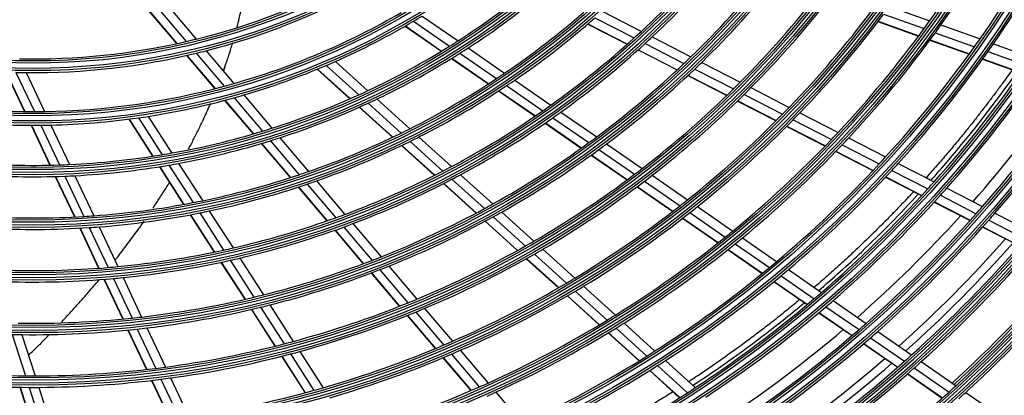
# Model space of a CAD drawing. Units: inches. Extents: x 0 to 8609, y 0 to 6140.
# Drawn here: x 2096 to 2311, y 2693 to 2775 of the extents above; entities that cross this region are included whole.
import ezdxf

# ---------------------------------------------------------------- set-up
doc = ezdxf.new("R2010")
doc.units = ezdxf.units.IN
doc.header["$MEASUREMENT"] = 0
doc.layers.add('LG-Product', color=3, linetype='Continuous')

msp = doc.modelspace()

# ---------------------------------------------------------------- linework, layer by layer
at = {"layer": 'LG-Product'}
for p, q in [((2123.73, 2777.26), (2130.21, 2769.63)), ((2123.81, 2777.28), (2130.28, 2769.64)), ((2125.92, 2777.68), (2132.34, 2770.1)), ((2128.16, 2778.13), (2134.52, 2770.62)), ((2223.2, 2776.7), (2231.73, 2772.31)), ((2285.88, 2777.74), (2294.71, 2774.58)), ((2181.97, 2774.52), (2189.85, 2769.07)), ((2183.86, 2775.65), (2191.69, 2770.23)), ((2221.59, 2775.27), (2230.17, 2770.86)), ((2283.41, 2774.45), (2292.29, 2771.27)), ((2283.46, 2774.5), (2292.33, 2771.32)), ((2284.64, 2776.07), (2293.49, 2772.9)), ((2180.13, 2773.45), (2188.05, 2767.96)), ((2180.19, 2773.48), (2188.11, 2768)), ((2220.02, 2773.9), (2228.63, 2769.48)), ((2220.07, 2773.95), (2228.68, 2769.53)), ((2295.94, 2772.02), (2304.51, 2768.95)), ((2297.15, 2773.71), (2305.7, 2770.65)), ((2234.09, 2771.09), (2242.57, 2766.74)), ((2294.75, 2770.39), (2303.33, 2767.31)), ((2294.79, 2770.44), (2303.38, 2767.37)), ((2136.69, 2768.07), (2142.76, 2760.91)), ((2193.91, 2768.69), (2201.87, 2763.18)), ((2231.01, 2768.25), (2239.54, 2763.87)), ((2231.06, 2768.3), (2239.59, 2763.92)), ((2232.54, 2769.65), (2241.04, 2765.27)), ((2307.44, 2767.9), (2315.73, 2764.93)), ((2308.63, 2769.6), (2316.9, 2766.63)), ((2132.4, 2767.04), (2138.56, 2759.78)), ((2132.48, 2767.05), (2138.63, 2759.8)), ((2134.52, 2767.53), (2140.63, 2760.33)), ((2164.93, 2765.75), (2171.99, 2759.35)), ((2190.3, 2766.41), (2198.34, 2760.84)), ((2190.36, 2766.44), (2198.4, 2760.88)), ((2192.08, 2767.52), (2200.09, 2761.98)), ((2306.27, 2766.26), (2314.59, 2763.28)), ((2306.31, 2766.32), (2314.63, 2763.34)), ((2092.96, 2763.4), (2097.02, 2754.8)), ((2093.03, 2763.4), (2097.1, 2754.8)), ((2160.95, 2764.05), (2168.09, 2757.58)), ((2161.02, 2764.08), (2168.15, 2757.61)), ((2162.92, 2764.88), (2170.02, 2758.44)), ((2243.39, 2764.06), (2251.84, 2759.72)), ((2244.91, 2765.53), (2253.33, 2761.21)), ((2095.13, 2763.33), (2099.17, 2754.79)), ((2097.36, 2763.29), (2101.37, 2754.81)), ((2204.08, 2761.65), (2211.97, 2756.19)), ((2241.91, 2762.65), (2250.38, 2758.3)), ((2241.96, 2762.7), (2250.43, 2758.35)), ((2200.56, 2759.3), (2208.52, 2753.79)), ((2200.62, 2759.34), (2208.58, 2753.83)), ((2202.3, 2760.45), (2210.22, 2754.96)), ((2255.66, 2760.01), (2264.04, 2755.7)), ((2140.71, 2757.24), (2146.94, 2749.89)), ((2140.78, 2757.26), (2147.01, 2749.91)), ((2142.77, 2757.8), (2148.97, 2750.5)), ((2144.88, 2758.41), (2151.04, 2751.14)), ((2173.99, 2757.54), (2181.17, 2751.03)), ((2252.73, 2757.09), (2261.15, 2752.76)), ((2252.78, 2757.14), (2261.2, 2752.81)), ((2254.18, 2758.52), (2262.58, 2754.2)), ((2170.11, 2755.74), (2177.36, 2749.17)), ((2170.18, 2755.77), (2177.42, 2749.2)), ((2172.03, 2756.62), (2179.24, 2750.08)), ((2119.76, 2753.13), (2124.98, 2745.03)), ((2119.83, 2753.14), (2125.05, 2745.04)), ((2121.88, 2753.42), (2127.06, 2745.36)), ((2124.05, 2753.74), (2129.21, 2745.73)), ((2212.42, 2753.44), (2220.28, 2748)), ((2214.15, 2754.67), (2221.98, 2749.25)), ((2264.91, 2753.01), (2273.27, 2748.71)), ((2266.36, 2754.51), (2274.7, 2750.22)), ((2098.45, 2751.79), (2102.56, 2743.08)), ((2098.52, 2751.79), (2102.64, 2743.08)), ((2100.58, 2751.79), (2104.68, 2743.13)), ((2102.78, 2751.83), (2106.85, 2743.22)), ((2210.72, 2752.26), (2218.61, 2746.8)), ((2210.78, 2752.3), (2218.67, 2746.84)), ((2263.49, 2751.56), (2271.87, 2747.25)), ((2263.53, 2751.61), (2271.92, 2747.3)), ((2150.73, 2748.42), (2157.02, 2741)), ((2152.79, 2749.08), (2159.06, 2741.69)), ((2183.15, 2749.23), (2190.26, 2742.78)), ((2277.01, 2749.03), (2285.09, 2744.88)), ((2148.71, 2747.81), (2155.04, 2740.35)), ((2148.78, 2747.83), (2155.11, 2740.37)), ((2179.36, 2747.36), (2186.53, 2740.85)), ((2179.43, 2747.39), (2186.6, 2740.89)), ((2181.24, 2748.27), (2188.38, 2741.79)), ((2222.45, 2746.49), (2230.26, 2741.08)), ((2224.15, 2747.75), (2231.93, 2742.36)), ((2275.59, 2747.52), (2283.68, 2743.36)), ((2220.79, 2745.29), (2228.63, 2739.86)), ((2220.85, 2745.33), (2228.68, 2739.9)), ((2274.19, 2746.06), (2282.3, 2741.89)), ((2274.24, 2746.11), (2282.35, 2741.94)), ((2126.46, 2742.73), (2131.76, 2734.51)), ((2126.53, 2742.74), (2131.83, 2734.52)), ((2128.54, 2743.08), (2133.81, 2734.89)), ((2130.67, 2743.46), (2135.92, 2735.32)), ((2286.45, 2741.93), (2294.29, 2737.91)), ((2287.85, 2743.46), (2295.67, 2739.44)), ((2103.73, 2740.6), (2107.91, 2731.76)), ((2103.8, 2740.61), (2107.98, 2731.76)), ((2105.84, 2740.68), (2110, 2731.87)), ((2108, 2740.78), (2112.14, 2732.02)), ((2190.35, 2740), (2197.44, 2733.58)), ((2192.23, 2741), (2199.29, 2734.6)), ((2234.09, 2740.87), (2241.83, 2735.5)), ((2285.08, 2740.46), (2292.93, 2736.42)), ((2285.13, 2740.51), (2292.98, 2736.48)), ((2156.79, 2738.28), (2163.05, 2730.9)), ((2156.85, 2738.31), (2163.11, 2730.92)), ((2158.76, 2738.94), (2165, 2731.59)), ((2160.79, 2739.65), (2167, 2732.33)), ((2188.51, 2739.06), (2195.62, 2732.61)), ((2188.58, 2739.09), (2195.69, 2732.64)), ((2230.79, 2738.36), (2238.58, 2732.97)), ((2230.85, 2738.4), (2238.64, 2733.01)), ((2232.42, 2739.59), (2240.19, 2734.21)), ((2298.42, 2738.03), (2306.22, 2734.02)), ((2297.05, 2736.49), (2304.86, 2732.47)), ((2243.98, 2734.02), (2251.68, 2728.68)), ((2295.7, 2735), (2303.53, 2730.98)), ((2295.75, 2735.05), (2303.57, 2731.03)), ((2133.22, 2732.24), (2138.46, 2724.1)), ((2133.29, 2732.25), (2138.53, 2724.11)), ((2135.27, 2732.63), (2140.49, 2724.53)), ((2137.37, 2733.06), (2142.57, 2725)), ((2199.4, 2731.8), (2206.43, 2725.42)), ((2201.24, 2732.83), (2208.25, 2726.47)), ((2240.74, 2731.47), (2248.49, 2726.11)), ((2240.79, 2731.51), (2248.54, 2726.15)), ((2242.34, 2732.72), (2250.07, 2727.37)), ((2308.97, 2732.61), (2316.97, 2728.49)), ((2109.07, 2729.32), (2113.2, 2720.56)), ((2109.14, 2729.32), (2113.27, 2720.57)), ((2111.15, 2729.44), (2115.27, 2720.73)), ((2113.29, 2729.6), (2117.39, 2720.92)), ((2166.72, 2729.56), (2172.91, 2722.27)), ((2168.72, 2730.3), (2174.88, 2723.03)), ((2197.59, 2730.82), (2204.65, 2724.42)), ((2197.65, 2730.86), (2204.71, 2724.46)), ((2306.28, 2729.56), (2314.32, 2725.43)), ((2306.33, 2729.61), (2314.36, 2725.48)), ((2307.61, 2731.06), (2315.63, 2726.93)), ((2164.78, 2728.86), (2170.98, 2721.54)), ((2164.84, 2728.88), (2171.05, 2721.56)), ((2253.82, 2727.2), (2261.28, 2722.03)), ((2210.2, 2724.71), (2217.17, 2718.38)), ((2252.21, 2725.88), (2259.69, 2720.7)), ((2144.01, 2722.76), (2149.17, 2714.76)), ((2206.61, 2722.65), (2213.62, 2716.29)), ((2206.67, 2722.68), (2213.68, 2716.32)), ((2208.38, 2723.65), (2215.38, 2717.31)), ((2250.63, 2724.62), (2258.13, 2719.43)), ((2250.69, 2724.66), (2258.19, 2719.47)), ((2139.91, 2721.85), (2145.11, 2713.78)), ((2139.98, 2721.86), (2145.18, 2713.8)), ((2141.93, 2722.29), (2147.11, 2714.25)), ((2176.58, 2721.02), (2182.71, 2713.8)), ((2116.41, 2718.32), (2120.49, 2709.67)), ((2118.52, 2718.52), (2122.59, 2709.9)), ((2172.7, 2719.51), (2178.87, 2712.25)), ((2172.77, 2719.54), (2178.93, 2712.27)), ((2174.62, 2720.25), (2180.76, 2713)), ((2262.25, 2718.93), (2269.49, 2713.91)), ((2263.84, 2720.26), (2271.07, 2715.26)), ((2114.35, 2718.14), (2118.45, 2709.47)), ((2114.42, 2718.15), (2118.52, 2709.47)), ((2219.11, 2716.63), (2226.05, 2710.33)), ((2260.7, 2717.65), (2267.96, 2712.62)), ((2260.75, 2717.69), (2268.01, 2712.67)), ((2215.57, 2714.52), (2222.55, 2708.19)), ((2215.63, 2714.56), (2222.61, 2708.23)), ((2217.31, 2715.55), (2224.28, 2709.24)), ((2148.55, 2712.03), (2153.69, 2704.04)), ((2150.59, 2712.54), (2155.72, 2704.58)), ((2184.4, 2711.8), (2190.49, 2704.62)), ((2272.05, 2712.15), (2279.27, 2707.15)), ((2273.61, 2713.49), (2280.82, 2708.5)), ((2146.55, 2711.55), (2151.71, 2703.54)), ((2146.62, 2711.56), (2151.78, 2703.56)), ((2180.57, 2710.23), (2186.7, 2703.01)), ((2180.64, 2710.26), (2186.76, 2703.04)), ((2182.46, 2711), (2188.57, 2703.79)), ((2270.52, 2710.85), (2277.75, 2705.84)), ((2270.57, 2710.89), (2277.8, 2705.89)), ((2123.72, 2707.52), (2127.77, 2698.96)), ((2226.21, 2707.49), (2232.95, 2701.37)), ((2227.98, 2708.58), (2234.7, 2702.48)), ((2094.31, 2706.09), (2097.21, 2697.04)), ((2096.42, 2706.05), (2099.32, 2697.04)), ((2119.58, 2707.06), (2123.65, 2698.45)), ((2119.65, 2707.07), (2123.72, 2698.46)), ((2121.62, 2707.28), (2125.68, 2698.69)), ((2224.48, 2706.44), (2231.24, 2700.31)), ((2224.54, 2706.47), (2231.3, 2700.35)), ((2281.81, 2705.38), (2289.22, 2700.25)), ((2283.36, 2706.74), (2290.76, 2701.62)), ((2280.3, 2704.07), (2287.73, 2698.93)), ((2280.35, 2704.12), (2287.78, 2698.98)), ((2153.14, 2701.32), (2158.27, 2693.36)), ((2153.21, 2701.34), (2158.34, 2693.38)), ((2155.12, 2701.83), (2160.23, 2693.89)), ((2157.14, 2702.38), (2162.24, 2694.46)), ((2188.46, 2701.03), (2194.55, 2693.85)), ((2190.26, 2701.8), (2196.34, 2694.63)), ((2192.18, 2702.63), (2198.24, 2695.48)), ((2188.4, 2701.01), (2194.49, 2693.82)), ((2235.26, 2699.28), (2241.78, 2693.36)), ((2237, 2700.4), (2243.52, 2694.49)), ((2292.87, 2700.16), (2300.46, 2694.9)), ((2233.55, 2698.21), (2240.09, 2692.28)), ((2233.61, 2698.25), (2240.15, 2692.32)), ((2289.84, 2697.46), (2297.46, 2692.19)), ((2289.9, 2697.51), (2297.51, 2692.23)), ((2291.34, 2698.79), (2298.95, 2693.52)), ((2124.78, 2696.06), (2128.83, 2687.5)), ((2124.85, 2696.07), (2128.9, 2687.51)), ((2126.81, 2696.31), (2130.84, 2687.77)), ((2128.89, 2696.59), (2132.91, 2688.08)), ((2095.98, 2694.55), (2098.87, 2685.54)), ((2096.05, 2694.55), (2098.94, 2685.54)), ((2098.02, 2694.54), (2100.9, 2685.54)), ((2100.12, 2694.54), (2103, 2685.57)), ((2199.92, 2693.5), (2205.8, 2686.57)), ((2302.57, 2693.44), (2310.15, 2688.19))]:
    msp.add_line(p, q, dxfattribs=at)
for radius in [277.8, 277.31, 276.19, 275.7, 266.3, 265.81, 264.69, 264.2, 254.8, 254.31, 253.19, 252.7, 243.05, 242.56, 241.94, 241.45, 231.55, 231.06, 230.44, 229.95, 220.05, 219.56, 218.94, 218.45, 208.55, 208.06, 207.44, 206.95, 197.05, 196.56, 195.94, 195.45, 185.55, 185.06, 184.44, 183.95, 174.05, 173.56, 172.94, 172.45, 162.8, 162.31, 161.19, 160.7, 151.3, 150.81, 149.69, 149.2]:
    msp.add_circle((2098.87, 2915.04), radius, dxfattribs=at)
for radius, start, end in [(287.94, 277.4399, 353.3429), (288.56, 278.3259, 352.3644), (287.45, 278.2935, 351.7065), (289.05, 280.2527, 349.7473), (299.44, 287.5413, 342.7678), (300.06, 287.9104, 342.3918), (298.95, 287.9221, 342.0779), (300.55, 288.8477, 341.1523), (241, 324.353, 331.3579), (243.5, 324.521, 331.5313), (252.25, 325.0817, 332.1104), (255.25, 325.2647, 332.2994), (310.94, 293.3306, 336.895), (311.56, 293.5924, 336.6304), (310.45, 293.619, 336.381), (195, 312.9509, 319.8249), (197.5, 313.2124, 320.0954), (312.05, 294.2859, 335.7141), (206.5, 314.0984, 321.0115), (148.75, 283.8706, 298.0071), (209, 314.3302, 321.2512), (151.75, 284.4321, 298.5899), (172, 302.66, 309.4363), (174.5, 303.0019, 309.7903), (218, 315.1183, 322.0658), (220.5, 315.3252, 322.2796), (160.25, 285.8966, 300.1089), (183.5, 304.1495, 310.9784), (229.5, 316.0311, 323.0089), (163.25, 293.8733, 300.6031), (163.25, 300.6031, 301.3733), (186, 304.447, 311.2863), (232, 316.217, 323.2009), (241, 323.8579, 324.353), (195, 312.3249, 312.9509), (241, 316.853, 323.8579), (243.5, 317.021, 324.0313), (243.5, 324.0313, 324.521), (148.75, 268.8706, 283.0071), (148.75, 283.0071, 283.8706), (172, 301.9363, 302.66), (195, 305.4509, 312.3249), (197.5, 312.5954, 313.2124), (252.25, 324.6104, 325.0817), (151.75, 283.5899, 284.4321), (172, 295.16, 301.9363), (174.5, 302.2903, 303.0019), (197.5, 305.7124, 312.5954), (252.25, 317.5817, 324.6104), (255.25, 317.7647, 324.7994), (255.25, 324.7994, 325.2647), (151.75, 269.4321, 283.5899), (163.25, 293.1031, 293.8733), (174.5, 295.5019, 302.2903), (206.5, 313.5115, 314.0984), (322.44, 297.6886, 332.4965), (163.25, 286.3733, 293.1031), (206.5, 306.5984, 313.5115), (209, 306.8302, 313.7512), (209, 313.7512, 314.3302), (321.95, 297.9323, 332.0677), (323.06, 297.8965, 332.287), (263.75, 318.26, 325.3107), (266.75, 318.427, 325.4831), (151.75, 268.5899, 269.4321), (183.5, 296.6495, 303.4784), (183.5, 303.4784, 304.1495), (186, 303.7863, 304.447), (160.25, 255.8966, 270.1089), (160.25, 270.8966, 285.1089), (160.25, 285.1089, 285.8966), (172, 294.4363, 295.16), (186, 296.947, 303.7863), (218, 307.6183, 314.5658), (218, 314.5658, 315.1183), (323.55, 298.4652, 331.5348), (220.5, 314.7796, 315.3252), (273, 318.7604, 325.4091), (275.25, 318.8799, 325.9506), (278.25, 319.0329, 326.1085), (163.25, 278.8733, 285.6031), (163.25, 285.6031, 286.3733), (172, 287.66, 294.4363), (174.5, 294.7903, 295.5019), (220.5, 307.8252, 314.7796), (160.25, 270.1089, 270.8966), (174.5, 288.0019, 294.7903), (195, 297.9509, 304.8249), (195, 304.8249, 305.4509), (229.5, 315.5089, 316.0311), (163.25, 263.8733, 270.6031), (163.25, 271.3733, 278.1031), (163.25, 278.1031, 278.8733), (197.5, 298.2124, 305.0954), (197.5, 305.0954, 305.7124), (229.5, 308.5311, 315.5089), (232, 308.717, 315.7009), (232, 315.7009, 316.217), (163.25, 270.6031, 271.3733), (172, 280.16, 286.9363), (172, 286.9363, 287.66), (183.5, 295.9784, 296.6495), (174.5, 280.5019, 287.2903), (174.5, 287.2903, 288.0019), (183.5, 289.1495, 295.9784), (186, 296.2863, 296.947), (206.5, 306.0115, 306.5984), (241, 309.353, 316.3579), (241, 316.3579, 316.853), (243.5, 316.5313, 317.021), (186, 289.447, 296.2863), (206.5, 299.0984, 306.0115), (209, 299.3302, 306.2512), (209, 306.2512, 306.8302), (243.5, 309.521, 316.5313), (172, 272.66, 279.4363), (172, 279.4363, 280.16), (252.25, 317.1104, 317.5817), (172, 265.16, 271.9363), (172, 271.9363, 272.66), (174.5, 273.0019, 279.7903), (174.5, 279.7903, 280.5019), (195, 297.3249, 297.9509), (218, 307.0658, 307.6183), (252.25, 310.0817, 317.1104), (255.25, 310.2647, 317.2994), (333.94, 301.2411, 328.9189), (255.25, 317.2994, 317.7647), (174.5, 265.5019, 272.2903), (174.5, 272.2903, 273.0019), (183.5, 281.6495, 288.4784), (183.5, 288.4784, 289.1495), (195, 290.4509, 297.3249), (197.5, 290.7124, 297.5954), (197.5, 297.5954, 298.2124), (218, 300.1183, 307.0658), (220.5, 307.2796, 307.8252), (333.45, 301.4571, 328.5429), (334.56, 301.4149, 328.744), (186, 281.947, 288.7863), (186, 288.7863, 289.447), (220.5, 300.3252, 307.2796), (263.75, 310.76, 317.8107), (335.05, 301.9041, 328.0959), (263.75, 317.8107, 318.26), (266.75, 317.9831, 318.427), (229.5, 308.0089, 308.5311), (266.75, 310.927, 317.9831), (183.5, 274.1495, 280.9784), (183.5, 280.9784, 281.6495), (206.5, 291.5984, 298.5115), (206.5, 298.5115, 299.0984), (229.5, 301.0311, 308.0089), (232, 308.2009, 308.717), (275.25, 318.4506, 318.8799), (183.5, 266.6495, 273.4784), (183.5, 273.4784, 274.1495), (186, 274.447, 281.2863), (186, 281.2863, 281.947), (195, 282.9509, 289.8249), (195, 289.8249, 290.4509), (209, 291.8302, 298.7512), (209, 298.7512, 299.3302), (232, 301.217, 308.2009), (273, 311.2626, 317.9088), (275.25, 311.3799, 318.4506), (278.25, 318.6085, 319.0329), (186, 266.947, 273.7863), (186, 273.7863, 274.447), (197.5, 283.2124, 290.0954), (197.5, 290.0954, 290.7124), (278.25, 311.5329, 318.6085), (241, 301.853, 308.8579), (241, 308.8579, 309.353), (243.5, 309.0313, 309.521), (283.7, 311.8008, 318.4814), (287, 311.9604, 319.0497), (195, 282.3249, 282.9509), (218, 292.6183, 299.5658), (218, 299.5658, 300.1183), (220.5, 299.7796, 300.3252), (243.5, 302.021, 309.0313), (285.5, 311.8888, 318.5736), (289.5, 312.0776, 319.1707), (195, 275.4509, 282.3249), (197.5, 282.5954, 283.2124), (206.5, 291.0115, 291.5984), (220.5, 292.8252, 299.7796), (195, 267.9509, 274.8249), (195, 274.8249, 275.4509), (197.5, 275.7124, 282.5954), (206.5, 284.0984, 291.0115), (209, 291.2512, 291.8302), (252.25, 302.5817, 309.6104), (252.25, 309.6104, 310.0817), (345.44, 304.2562, 325.8863), (297.5, 312.4392, 319.1597), (298.5, 312.4831, 319.5891), (197.5, 268.2124, 275.0954), (197.5, 275.0954, 275.7124), (209, 284.3302, 291.2512), (229.5, 300.5089, 301.0311), (255.25, 302.7647, 309.7994), (255.25, 309.7994, 310.2647), (344.95, 304.4528, 325.5472), (346.06, 304.406, 325.7357), (298, 312.4602, 319.1822), (301, 312.5913, 319.7007), (229.5, 293.5311, 300.5089), (232, 300.7009, 301.217), (346.55, 304.8388, 325.1612), (310, 312.966, 320.0874), (206.5, 276.5984, 283.5115), (206.5, 283.5115, 284.0984), (232, 293.717, 300.7009), (263.75, 310.3107, 310.76), (209, 276.8302, 283.7512), (209, 283.7512, 284.3302), (218, 285.1183, 292.0658), (218, 292.0658, 292.6183), (220.5, 292.2796, 292.8252), (263.75, 303.26, 310.3107), (266.75, 303.427, 310.4831), (266.75, 310.4831, 310.927), (206.5, 269.0984, 276.0115), (206.5, 276.0115, 276.5984), (220.5, 285.3252, 292.2796), (241, 301.3579, 301.853), (209, 276.2512, 276.8302), (241, 294.353, 301.3579), (243.5, 294.521, 301.5313), (243.5, 301.5313, 302.021), (275.25, 310.9506, 311.3799), (209, 268.7512, 269.3302), (209, 269.3302, 276.2512), (273, 303.7624, 310.4086), (275.25, 303.8799, 310.9506), (278.25, 304.0329, 311.1085), (278.25, 311.1085, 311.5329), (218, 277.6183, 284.5658), (218, 284.5658, 285.1183), (229.5, 286.0311, 293.0089), (229.5, 293.0089, 293.5311), (220.5, 277.8252, 284.7796), (220.5, 284.7796, 285.3252), (232, 286.217, 293.2009), (232, 293.2009, 293.717), (252.25, 295.0817, 302.1104), (252.25, 302.1104, 302.5817), (287, 311.5497, 311.9604), (218, 277.0658, 277.6183), (255.25, 295.2647, 302.2994), (255.25, 302.2994, 302.7647), (283.7, 304.3019, 310.9826), (285.5, 304.387, 311.0741), (287, 304.4604, 311.5497), (289.5, 311.6707, 312.0776), (218, 262.6183, 269.5658), (218, 269.5658, 270.1183), (218, 270.1183, 277.0658), (289.5, 304.5776, 311.6707), (220.5, 262.8252, 269.7796), (220.5, 270.3252, 277.2796), (220.5, 277.2796, 277.8252), (241, 286.853, 293.8579), (241, 293.8579, 294.353), (298.5, 312.0891, 312.4831), (220.5, 269.7796, 270.3252), (229.5, 278.5311, 285.5089), (229.5, 285.5089, 286.0311), (243.5, 294.0313, 294.521), (263.75, 295.76, 302.8107), (263.75, 302.8107, 303.26), (298.5, 304.9831, 312.0891), (301, 312.2007, 312.5913)]:
    msp.add_arc((2098.87, 2915.04), radius, start, end, dxfattribs=at)
for points, knots in [([(2143.4, 2773.11), (2143.46, 2773.35), (2143.67, 2774.14), (2144.04, 2775.67), (2144.42, 2777.34), (2144.8, 2779.18), (2145.07, 2780.65), (2145.32, 2782.12), (2145.44, 2782.86), (2145.5, 2783.24)], [0, 0, 0, 0, 0.06899, 0.232637, 0.450834, 0.559932, 0.778129, 0.887227, 1, 1, 1, 1]), ([(2140.47, 2763.67), (2140.68, 2764.25), (2141.01, 2765.21), (2141.58, 2766.91), (2142.06, 2768.41), (2142.4, 2769.53), (2142.51, 2769.9)], [0, 0, 0, 0, 0.279005, 0.45919, 0.819561, 1, 1, 1, 1]), ([(2312.71, 2763.9), (2312.33, 2763.36), (2311.61, 2762.36), (2310.39, 2760.67), (2309.03, 2758.82), (2307.48, 2756.75), (2305.9, 2754.7), (2304.31, 2752.65), (2302.69, 2750.62), (2301.23, 2748.83), (2299.57, 2746.83), (2298.07, 2745.06), (2296.18, 2742.87), (2294.91, 2741.42), (2294.01, 2740.42), (2293.89, 2740.28)], [0, 0, 0, 0, 0.06572, 0.122968, 0.208839, 0.29471, 0.380582, 0.466453, 0.552324, 0.638196, 0.695443, 0.809938, 0.867186, 0.981681, 1, 1, 1, 1]), ([(2294.97, 2739.75), (2296.2, 2741.12), (2302.9, 2748.78), (2309.11, 2756.79), (2313.86, 2763.52)], [0, 0, 0, 0, 0.180832, 1, 1, 1, 1]), ([(2132.82, 2746.57), (2132.98, 2746.87), (2133.54, 2747.92), (2134.26, 2749.32), (2135.19, 2751.19), (2135.99, 2752.86), (2136.85, 2754.74), (2137.37, 2755.9), (2137.63, 2756.5), (2137.65, 2756.54)], [0, 0, 0, 0, 0.090666, 0.314844, 0.426933, 0.65111, 0.819244, 0.987377, 1, 1, 1, 1]), ([(2125.07, 2733.69), (2125.21, 2733.9), (2125.59, 2734.47), (2126.44, 2735.77), (2127.48, 2737.4), (2128.31, 2738.74), (2128.69, 2739.35), (2128.74, 2739.43)], [0, 0, 0, 0, 0.113205, 0.301928, 0.679374, 0.962459, 1, 1, 1, 1]), ([(2291.15, 2737.27), (2290.62, 2736.69), (2289.49, 2735.49), (2287.76, 2733.66), (2285.93, 2731.78), (2284.09, 2729.91), (2282.23, 2728.07), (2280.34, 2726.24), (2278.44, 2724.42), (2276.52, 2722.63), (2274.79, 2721.05), (2272.84, 2719.29), (2271.12, 2717.78), (2269.83, 2716.67), (2269.43, 2716.32)], [0, 0, 0, 0, 0.07769, 0.164657, 0.251623, 0.33859, 0.425557, 0.512523, 0.59949, 0.686456, 0.773423, 0.831401, 0.947356, 1, 1, 1, 1]), ([(2270.4, 2715.63), (2273.62, 2718.4), (2281.15, 2725.2), (2288.25, 2732.41), (2292.22, 2736.72)], [0, 0, 0, 0, 0.418796, 1, 1, 1, 1]), ([(2116.88, 2722.46), (2116.96, 2722.56), (2117.45, 2723.18), (2118.33, 2724.31), (2119.52, 2725.87), (2120.68, 2727.43), (2121.9, 2729.1), (2122.72, 2730.26), (2123.15, 2730.89)], [0, 0, 0, 0, 0.037759, 0.223473, 0.409187, 0.5949, 0.780614, 1, 1, 1, 1]), ([(2105.08, 2708.83), (2105.12, 2708.87), (2105.75, 2709.54), (2106.68, 2710.54), (2108.14, 2712.13), (2109.3, 2713.43), (2110.74, 2715.06), (2111.88, 2716.38), (2112.83, 2717.49), (2113.21, 2717.95), (2113.32, 2718.08)], [0, 0, 0, 0, 0.013748, 0.22416, 0.329366, 0.539778, 0.644984, 0.855396, 0.960602, 1, 1, 1, 1]), ([(2266.34, 2713.71), (2265.98, 2713.41), (2264.72, 2712.37), (2263, 2710.97), (2260.7, 2709.14), (2258.85, 2707.7), (2256.51, 2705.92), (2254.63, 2704.51), (2252.26, 2702.77), (2250.34, 2701.4), (2247.93, 2699.71), (2245.99, 2698.38), (2243.88, 2696.96), (2242.73, 2696.21), (2242.08, 2695.78)], [0, 0, 0, 0, 0.04605, 0.162927, 0.221365, 0.338242, 0.396681, 0.513558, 0.571996, 0.688873, 0.747312, 0.864189, 0.922627, 1, 1, 1, 1]), ([(2242.92, 2694.95), (2248.45, 2698.56), (2256.7, 2704.43), (2264.59, 2710.74), (2267.29, 2712.99)], [0, 0, 0, 0, 0.651122, 1, 1, 1, 1]), ([(2097.97, 2701.61), (2098.27, 2701.9), (2098.88, 2702.5), (2100.09, 2703.69), (2101.31, 2704.91), (2102.21, 2705.84), (2102.52, 2706.16), (2102.52, 2706.16)], [0, 0, 0, 0, 0.198144, 0.397802, 0.797119, 0.996777, 1, 1, 1, 1]), ([(2238.63, 2693.57), (2238.2, 2693.29), (2237.02, 2692.55), (2235.08, 2691.36), (2232.81, 2689.99), (2230.51, 2688.64), (2228.21, 2687.31), (2226.14, 2686.15), (2223.81, 2684.87), (2221.73, 2683.75), (2219.1, 2682.37), (2216.99, 2681.3), (2214.6, 2680.1), (2213.19, 2679.41), (2212.3, 2678.99), (2212.21, 2678.94)], [0, 0, 0, 0, 0.050529, 0.13866, 0.226792, 0.314924, 0.403055, 0.491187, 0.549941, 0.66745, 0.726205, 0.843713, 0.902468, 0.990599, 1, 1, 1, 1])]:
    msp.add_open_spline(points, degree=3, knots=knots, dxfattribs=at)
msp.add_open_spline([(2140.77, 2764.53), (2140.67, 2764.25), (2140.57, 2763.97), (2140.46, 2763.69)], degree=3, dxfattribs=at)

doc.saveas('drawing.dxf')
